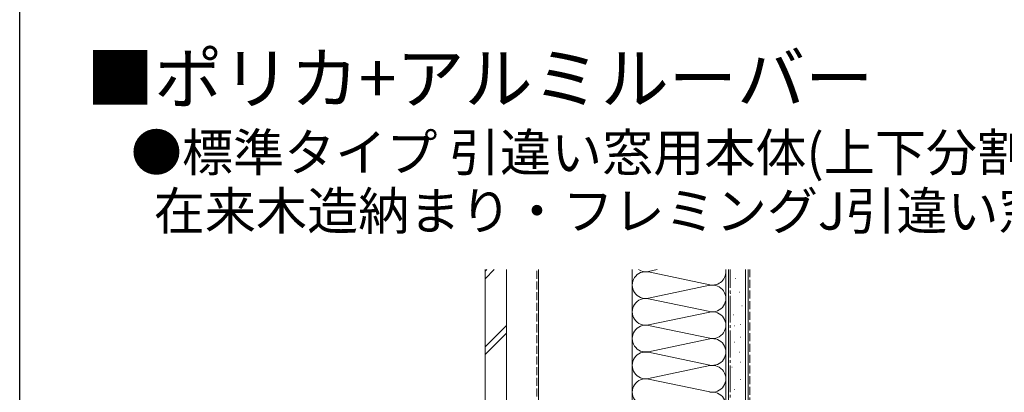
# Model space of a CAD drawing. Extents: x 0 to 1386, y 0 to 2245.
# Drawn here: x 0 to 552, y 868 to 1077 of the extents above; entities that cross this region are included whole.
import ezdxf

# ---------------------------------------------------------------- set-up
doc = ezdxf.new("R2010")
doc.units = 0
doc.linetypes.add('YCENTER_1', pattern=[13, 10, -1, 1, -1])
doc.linetypes.add('YHIDDEN_1', pattern=[4, 3, -1])
doc.layers.add('USER1', color=3, linetype='CONTINUOUS')
doc.layers.add('YKK_ZWAK', color=7, linetype='CONTINUOUS')
doc.layers.add('YSS_K', color=3, linetype='CONTINUOUS', lineweight=13)
doc.styles.get("Standard").update_dxf_attribs({"font": 'txt', "bigfont": 'BIGFONT'})

msp = doc.modelspace()

# ---------------------------------------------------------------- linework, layer by layer
at = {"layer": 'YKK_ZWAK'}
msp.add_line((0, 0), (0, 2184), dxfattribs=at)
at = {"layer": 'YSS_K', "color": 0, "linetype": 'Continuous', "ltscale": 1.5}
for p, q in [((261, 936.76), (261, 789.82)), ((273, 936.76), (273, 789.82)), ((396, 936.76), (396, 770.58)), ((408.5, 936.76), (408.5, 770.58))]:
    msp.add_line(p, q, dxfattribs=at)
at = {"layer": 'YSS_K', "linetype": 'Continuous', "ltscale": 1.5}
for p, q in [((261, 931.64), (266.12, 936.76)), ((261, 935.88), (261.88, 936.76)), ((291, 830.58), (291, 936.76)), ((343.5, 936.76), (343.5, 830.58)), ((352.53, 935.74), (357.41, 936.76)), ((386.97, 928.24), (352.53, 935.43)), ((396, 830.58), (396, 936.76)), ((397.5, 770.58), (397.5, 936.76)), ((407, 770.58), (407, 936.76)), ((352.53, 920.74), (386.97, 927.93)), ((401.47, 931.77), (401.67, 931.77)), ((398.67, 923.38), (398.87, 923.38)), ((403.57, 924.08), (403.77, 924.08)), ((386.97, 913.24), (352.53, 920.43)), ((352.53, 905.74), (386.97, 912.93)), ((400.07, 911.49), (400.27, 911.49)), ((404.97, 916.39), (405.17, 916.39)), ((404.27, 905.9), (404.47, 905.9)), ((261, 893.46), (273, 905.46)), ((261, 889.21), (273, 901.21)), ((386.97, 898.24), (352.53, 905.43)), ((400.77, 905.2), (400.97, 905.2)), ((352.53, 890.74), (386.97, 897.93)), ((400.77, 896.11), (400.97, 896.11)), ((404.27, 898.9), (404.47, 898.9)), ((386.97, 883.24), (352.53, 890.43)), ((403.57, 890.51), (403.77, 890.51)), ((404.27, 884.92), (404.47, 884.92)), ((352.53, 875.74), (386.97, 882.93)), ((399.37, 882.12), (399.57, 882.12)), ((386.97, 868.24), (352.53, 875.43)), ((404.27, 875.13), (404.47, 875.13)), ((400.77, 869.53), (400.97, 869.53))]:
    msp.add_line(p, q, dxfattribs=at)
at = {"layer": 'YSS_K', "color": 0, "linetype": 'YHIDDEN_1', "ltscale": 1.5}
msp.add_line((290, 865.58), (290, 936.76), dxfattribs=at)
at = {"layer": 'YSS_K', "color": 0, "linetype": 'YCENTER_1', "ltscale": 1.5}
msp.add_line((398.5, 770.58), (398.5, 936.76), dxfattribs=at)
at = {"layer": 'YSS_K', "linetype": 'YHIDDEN_1', "ltscale": 1.5}
msp.add_line((409.5, 770.58), (409.5, 936.76), dxfattribs=at)
at = {"layer": 'YSS_K', "linetype": 'Continuous', "ltscale": 1.5}
for centre, start, end in [((351, 928.08), 78.2165, 281.7835), ((351, 943.08), 237.4924, 281.7835), ((388.5, 935.58), 258.2165, 9.0142), ((388.5, 920.58), 258.2165, 101.7835), ((351, 913.08), 78.2165, 281.7835), ((388.5, 905.58), 258.2165, 101.7835), ((351, 898.08), 78.2165, 281.7835), ((388.5, 890.58), 258.2165, 101.7835), ((351, 883.08), 78.2165, 281.7835), ((388.5, 875.58), 258.2165, 101.7835), ((351, 868.08), 78.2165, 281.7835), ((388.5, 860.58), 258.2165, 101.7835)]:
    msp.add_arc(centre, 7.5, start, end, dxfattribs=at)

# ---------------------------------------------------------------- texts
at = {"layer": 'USER1'}
for s, height, p in [('■ポリカ+アルミルーバー', 28, (37.24, 1029.9)), ('●標準タイプ 引違い窓用本体(上下分割可動タイプ)＋壁付ブラケット(出窓60)', 21, (62.36, 991.87)), ('  在来木造納まり・フレミングJ引違い窓・半外付の場合', 21, (62.36, 959.12))]:
    msp.add_text(s, height=height, dxfattribs=at).set_placement(p)

doc.saveas('drawing.dxf')
